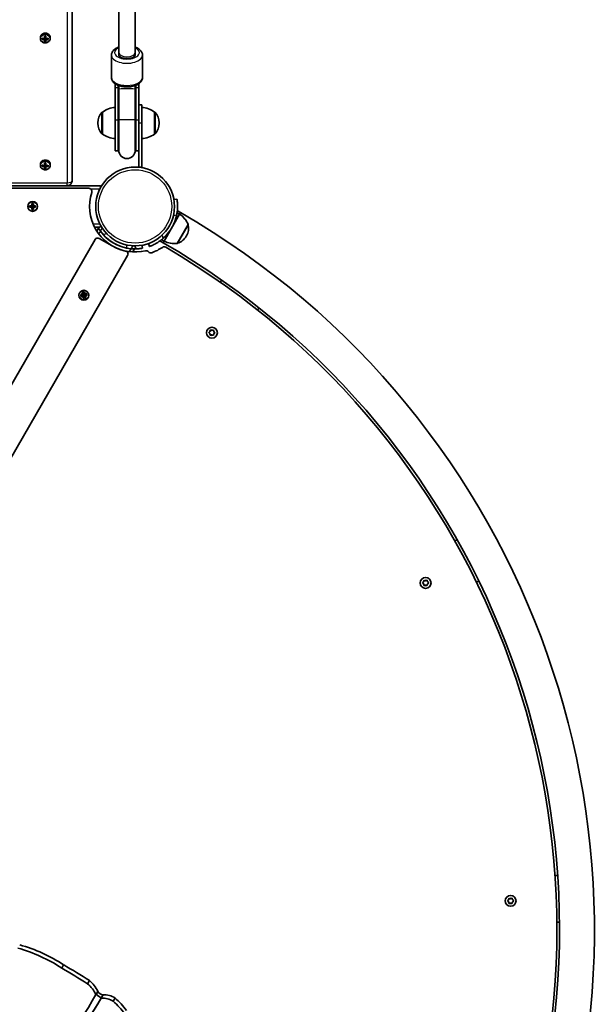
# Model space of a CAD drawing. Units: millimetres. Extents: x -4002 to 4931, y -4946 to 5200.
# Drawn here: x -1607 to -1051, y 763 to 1714 of the extents above; entities that cross this region are included whole.
import ezdxf

# ---------------------------------------------------------------- set-up
doc = ezdxf.new("R2010")
doc.units = ezdxf.units.MM
doc.layers.add('Widoczne (ISO)', color=7, linetype='Continuous', lineweight=35)
doc.layers.add('Widoczne wąskie (ISO)', color=7, linetype='Continuous', lineweight=25)

msp = doc.modelspace()

# ---------------------------------------------------------------- linework, layer by layer
at = {"layer": 'Widoczne (ISO)'}
for p, q in [((-1555.98, 1558.51), (-1555.98, 1820.56)), ((-1511.03, 1726.53), (-1511.03, 1682.13)), ((-1495.03, 1726.53), (-1495.03, 1682.13)), ((-1586.73, 1696.67), (-1586.73, 1695.78)), ((-1584.92, 1694.66), (-1584.92, 1695.9)), ((-1584.73, 1695.79), (-1584.73, 1694.88)), ((-1584.73, 1695.06), (-1583.45, 1695.64)), ((-1582.68, 1695.69), (-1582.68, 1697.89)), ((-1582.68, 1695.6), (-1582.68, 1694.71)), ((-1582.68, 1692.66), (-1582.68, 1694.45)), ((-1582.48, 1697.78), (-1582.48, 1695.78)), ((-1581.48, 1697.09), (-1582.48, 1697.09)), ((-1582.48, 1694.54), (-1582.48, 1695.78)), ((-1581.48, 1695.75), (-1582.48, 1695.75)), ((-1582.48, 1694.54), (-1582.48, 1692.89)), ((-1581.48, 1693.06), (-1582.48, 1693.06)), ((-1581.48, 1695.78), (-1581.48, 1697.78)), ((-1581.48, 1695.78), (-1581.48, 1694.54)), ((-1581.48, 1692.89), (-1581.48, 1694.54)), ((-1581.28, 1697.89), (-1581.28, 1695.69)), ((-1581.28, 1694.71), (-1581.28, 1695.6)), ((-1581.28, 1694.45), (-1581.28, 1692.66)), ((-1580.5, 1695.64), (-1579.23, 1695.06)), ((-1579.23, 1695.79), (-1579.23, 1694.88)), ((-1579.04, 1695.9), (-1579.04, 1694.66)), ((-1577.23, 1696.67), (-1577.23, 1695.78)), ((-1518.03, 1658.17), (-1518.03, 1679.57)), ((-1511.03, 1680.07), (-1511.03, 1682.13)), ((-1511.03, 1682.13), (-1511.03, 1680.07)), ((-1502.03, 1676.45), (-1504.03, 1676.45)), ((-1495.03, 1682.13), (-1495.03, 1680.07)), ((-1495.03, 1680.07), (-1495.03, 1682.13)), ((-1488.03, 1658.17), (-1488.03, 1679.57)), ((-1514.53, 1652.12), (-1514.53, 1648.09)), ((-1514.53, 1616.97), (-1514.53, 1648.09)), ((-1511.53, 1650.49), (-1511.53, 1648.09)), ((-1511.53, 1616.97), (-1511.53, 1648.09)), ((-1511.03, 1650.3), (-1511.03, 1648.88)), ((-1511.03, 1648.88), (-1511.03, 1646.85)), ((-1511.03, 1616.96), (-1511.03, 1646.85)), ((-1495.03, 1648.88), (-1495.03, 1650.3)), ((-1495.03, 1646.85), (-1495.03, 1648.88)), ((-1495.03, 1616.96), (-1495.03, 1646.85)), ((-1494.53, 1648.09), (-1494.53, 1650.49)), ((-1494.53, 1648.09), (-1494.53, 1616.97)), ((-1491.53, 1648.09), (-1491.53, 1652.12)), ((-1491.53, 1648.09), (-1491.53, 1616.97)), ((-1488.53, 1631.59), (-1491.53, 1631.59)), ((-1488.53, 1631.59), (-1488.53, 1614.09)), ((-1526.53, 1624.74), (-1526.59, 1624.74)), ((-1526.53, 1624.74), (-1526.53, 1603.44)), ((-1514.53, 1616.97), (-1514.53, 1587.23)), ((-1511.53, 1616.97), (-1511.53, 1587.23)), ((-1511.03, 1616.96), (-1511.03, 1587.73)), ((-1495.03, 1587.73), (-1495.03, 1616.96)), ((-1494.53, 1587.23), (-1494.53, 1616.97)), ((-1491.53, 1592.18), (-1491.53, 1616.97)), ((-1476.53, 1624.74), (-1476.46, 1624.74)), ((-1476.53, 1603.44), (-1476.53, 1624.74)), ((-1531.18, 1614.38), (-1531.18, 1613.8)), ((-1488.53, 1571.59), (-1488.53, 1614.09)), ((-1471.88, 1613.8), (-1471.88, 1614.38)), ((-1526.53, 1603.44), (-1526.59, 1603.44)), ((-1476.53, 1603.44), (-1476.46, 1603.44)), ((-1491.53, 1592.18), (-1491.53, 1571.59)), ((-1511.53, 1587.23), (-1514.53, 1587.23)), ((-1491.53, 1587.23), (-1494.53, 1587.23)), ((-1586.73, 1574.12), (-1586.73, 1573.23)), ((-1584.92, 1572.11), (-1584.92, 1573.35)), ((-1584.73, 1573.24), (-1584.73, 1572.33)), ((-1584.73, 1572.51), (-1583.45, 1573.1)), ((-1582.68, 1573.14), (-1582.68, 1575.34)), ((-1582.68, 1573.05), (-1582.68, 1572.16)), ((-1582.68, 1570.11), (-1582.68, 1571.9)), ((-1582.48, 1575.23), (-1582.48, 1573.23)), ((-1581.48, 1574.54), (-1582.48, 1574.54)), ((-1582.48, 1571.99), (-1582.48, 1573.23)), ((-1581.48, 1573.2), (-1582.48, 1573.2)), ((-1582.48, 1571.99), (-1582.48, 1570.35)), ((-1581.48, 1570.51), (-1582.48, 1570.51)), ((-1581.48, 1573.23), (-1581.48, 1575.23)), ((-1581.48, 1573.23), (-1581.48, 1571.99)), ((-1581.48, 1570.35), (-1581.48, 1571.99)), ((-1581.28, 1575.34), (-1581.28, 1573.14)), ((-1581.28, 1572.16), (-1581.28, 1573.05)), ((-1581.28, 1571.9), (-1581.28, 1570.11)), ((-1580.5, 1573.1), (-1579.23, 1572.51)), ((-1579.23, 1573.24), (-1579.23, 1572.33)), ((-1579.04, 1573.35), (-1579.04, 1572.11)), ((-1577.23, 1574.12), (-1577.23, 1573.23)), ((-1488.53, 1571.59), (-1491.53, 1571.59)), ((-1539.93, 1551.04), (-2274.31, 1551.04)), ((-2242.98, 1553.54), (-1560.98, 1553.54)), ((-1528.65, 1553.54), (-1560.98, 1553.54)), ((-1528.65, 1553.54), (-1528.65, 1551.62)), ((-1454.75, 1540.67), (-1457.7, 1540.15)), ((-1597.16, 1534.24), (-1594.92, 1534.24)), ((-1597.16, 1532.84), (-1597.16, 1534.24)), ((-1594.92, 1532.84), (-1597.16, 1532.84)), ((-1596.97, 1533.03), (-1596.97, 1534.05)), ((-1594.92, 1534.04), (-1596.97, 1534.04)), ((-1596.97, 1533.04), (-1594.92, 1533.04)), ((-1594.97, 1533.04), (-1594.97, 1534.04)), ((-1594.92, 1534.24), (-1594.92, 1536.48)), ((-1594.92, 1536.48), (-1593.52, 1536.48)), ((-1594.92, 1534.04), (-1594.82, 1534.14)), ((-1594.92, 1530.6), (-1594.92, 1532.84)), ((-1593.71, 1536.29), (-1594.73, 1536.29)), ((-1594.72, 1536.29), (-1594.72, 1534.24)), ((-1594.72, 1534.29), (-1593.72, 1534.29)), ((-1594.72, 1532.84), (-1594.72, 1530.79)), ((-1594.72, 1532.79), (-1593.72, 1532.79)), ((-1593.72, 1534.24), (-1593.72, 1536.29)), ((-1593.72, 1530.79), (-1593.72, 1532.84)), ((-1593.52, 1533.04), (-1593.62, 1532.94)), ((-1593.52, 1536.48), (-1593.52, 1534.24)), ((-1593.52, 1534.24), (-1591.28, 1534.24)), ((-1591.47, 1534.04), (-1593.52, 1534.04)), ((-1593.52, 1533.04), (-1591.47, 1533.04)), ((-1591.28, 1532.84), (-1593.52, 1532.84)), ((-1593.52, 1532.84), (-1593.52, 1530.6)), ((-1593.47, 1533.04), (-1593.47, 1534.04)), ((-1591.47, 1533.03), (-1591.47, 1534.05)), ((-1591.28, 1534.24), (-1591.28, 1532.84)), ((-1593.52, 1530.6), (-1594.92, 1530.6)), ((-1593.71, 1530.79), (-1594.73, 1530.79)), ((-1467.1, 1500.01), (-1452.1, 1525.99)), ((-1452.1, 1525.99), (-1454.58, 1527.43)), ((-1451.2, 1527.61), (-1454.33, 1529.42)), ((-1534.42, 1513.54), (-1531.02, 1513.54)), ((-1530.42, 1512.5), (-1532.12, 1509.55)), ((-1530.42, 1512.5), (-1532.12, 1509.55)), ((-1528.65, 1515.46), (-1528.65, 1514.21)), ((-1528.65, 1514.26), (-1527.61, 1513.66)), ((-1454.53, 1497.78), (-1443.88, 1516.22)), ((-1517.2, 1495.39), (-1529.76, 1502.64)), ((-1445.75, 1504.67), (-1445.46, 1505.18)), ((-1533.85, 1501.55), (-1846.41, 960.19)), ((-1496.17, 1495.51), (-1494.58, 1494.58)), ((-1488.04, 1493.12), (-1488.57, 1496.07)), ((-1482.16, 1497.79), (-1481.13, 1494.97)), ((-1468.05, 1498.42), (-1471.18, 1500.23)), ((-1467.1, 1500.01), (-1469.58, 1501.45)), ((-1821.28, 933.71), (-1502.4, 1486.03)), ((-1497.48, 1489.55), (-1495.78, 1492.5)), ((-1497.48, 1489.55), (-1495.78, 1492.5)), ((-1412.92, 1460.33), (-1411.44, 1462.34)), ((-1547.67, 1447.2), (-1545.62, 1448.11)), ((-1547.1, 1445.92), (-1547.67, 1447.2)), ((-1547.64, 1448.46), (-1545.4, 1448.46)), ((-1547.64, 1447.06), (-1547.64, 1448.46)), ((-1545.4, 1447.06), (-1547.64, 1447.06)), ((-1545.05, 1446.84), (-1547.1, 1445.92)), ((-1545.54, 1447.93), (-1547.04, 1447.26)), ((-1547.04, 1447.26), (-1545.4, 1447.26)), ((-1546.54, 1450.16), (-1545.26, 1450.73)), ((-1545.62, 1448.11), (-1546.54, 1450.16)), ((-1545.54, 1447.93), (-1545.49, 1448.06)), ((-1545.47, 1448.26), (-1545.44, 1448.2)), ((-1545.4, 1448.26), (-1545.47, 1448.26)), ((-1545.45, 1448.25), (-1545.42, 1448.26)), ((-1545.45, 1448.21), (-1545.45, 1448.25)), ((-1545.45, 1447.6), (-1545.45, 1448.18)), ((-1545.21, 1447.08), (-1545.45, 1447.6)), ((-1545.4, 1448.46), (-1545.4, 1450.7)), ((-1545.4, 1450.7), (-1544, 1450.7)), ((-1545.4, 1448.26), (-1545.3, 1448.36)), ((-1545.4, 1444.82), (-1545.4, 1447.06)), ((-1545.38, 1448.28), (-1544.86, 1448.51)), ((-1545.26, 1450.73), (-1544.35, 1448.69)), ((-1544.53, 1448.61), (-1545.2, 1450.1)), ((-1545.2, 1450.1), (-1545.2, 1448.46)), ((-1545.2, 1447.06), (-1545.2, 1446.99)), ((-1545.18, 1447.01), (-1545.2, 1447.04)), ((-1545.2, 1446.99), (-1545.13, 1447.02)), ((-1545.18, 1447.01), (-1545.15, 1447.01)), ((-1545.11, 1447.01), (-1544.54, 1447.01)), ((-1544.13, 1444.79), (-1545.05, 1446.84)), ((-1544.87, 1446.92), (-1544.2, 1445.42)), ((-1544.86, 1448.51), (-1544.28, 1448.51)), ((-1544.54, 1447.01), (-1544.01, 1447.25)), ((-1544.35, 1448.69), (-1542.3, 1449.6)), ((-1544.2, 1448.53), (-1544.26, 1448.51)), ((-1544.25, 1448.51), (-1544.21, 1448.51)), ((-1544.2, 1448.48), (-1544.21, 1448.51)), ((-1544.2, 1448.46), (-1544.2, 1448.53)), ((-1544.2, 1445.42), (-1544.2, 1447.06)), ((-1543.95, 1447.92), (-1544.18, 1448.45)), ((-1544, 1447.26), (-1544.1, 1447.16)), ((-1544, 1450.7), (-1544, 1448.46)), ((-1544, 1448.46), (-1541.76, 1448.46)), ((-1542.36, 1448.26), (-1544, 1448.26)), ((-1544, 1447.26), (-1543.93, 1447.26)), ((-1541.76, 1447.06), (-1544, 1447.06)), ((-1544, 1447.06), (-1544, 1444.82)), ((-1543.98, 1447.26), (-1543.95, 1447.28)), ((-1543.93, 1447.26), (-1543.96, 1447.33)), ((-1543.95, 1447.35), (-1543.95, 1447.92)), ((-1543.95, 1447.28), (-1543.95, 1447.31)), ((-1543.85, 1447.59), (-1543.91, 1447.46)), ((-1543.85, 1447.59), (-1542.36, 1448.26)), ((-1541.73, 1448.33), (-1543.77, 1447.41)), ((-1543.77, 1447.41), (-1542.86, 1445.37)), ((-1542.3, 1449.6), (-1541.73, 1448.33)), ((-1541.76, 1448.46), (-1541.76, 1447.06)), ((-1544, 1444.82), (-1545.4, 1444.82)), ((-1542.86, 1445.37), (-1544.13, 1444.79)), ((-1375.36, 1435.45), (-1376.85, 1433.43)), ((-1423.62, 1411.85), (-1422.68, 1412.59)), ((-1422.68, 1410.59), (-1423.62, 1411.34)), ((-1422.68, 1412.59), (-1422.5, 1413.79)), ((-1422.5, 1409.4), (-1422.68, 1410.59)), ((-1422.06, 1414.04), (-1420.94, 1413.59)), ((-1421.19, 1409.5), (-1422.06, 1409.15)), ((-1420.94, 1413.59), (-1419.82, 1414.04)), ((-1419.82, 1409.15), (-1420.94, 1409.59)), ((-1419.38, 1413.79), (-1419.21, 1412.59)), ((-1419.21, 1410.59), (-1419.38, 1409.4)), ((-1419.21, 1412.59), (-1418.27, 1411.85)), ((-1418.27, 1411.34), (-1419.21, 1410.59)), ((-1186.19, 1210.42), (-1183.99, 1211.59)), ((-1217.12, 1170.15), (-1216.17, 1170.89)), ((-1216.17, 1170.89), (-1216, 1172.09)), ((-1215.56, 1172.34), (-1214.44, 1171.89)), ((-1214.44, 1171.89), (-1213.32, 1172.34)), ((-1212.88, 1172.09), (-1212.71, 1170.89)), ((-1212.71, 1170.89), (-1211.76, 1170.15)), ((-1163.03, 1171.77), (-1165.23, 1170.6)), ((-1216.17, 1168.89), (-1217.12, 1169.64)), ((-1216, 1167.7), (-1216.17, 1168.89)), ((-1214.68, 1167.8), (-1215.56, 1167.45)), ((-1213.32, 1167.45), (-1214.44, 1167.89)), ((-1212.71, 1168.89), (-1212.88, 1167.7)), ((-1211.76, 1169.64), (-1212.71, 1168.89)), ((-1089.33, 887.18), (-1086.83, 887.29)), ((-1134.96, 863.04), (-1134.01, 863.79)), ((-1134.01, 861.79), (-1134.96, 862.54)), ((-1134.01, 863.79), (-1133.84, 864.98)), ((-1133.84, 860.6), (-1134.01, 861.79)), ((-1133.4, 865.24), (-1132.28, 864.79)), ((-1132.52, 860.69), (-1133.4, 860.34)), ((-1132.28, 864.79), (-1131.16, 865.24)), ((-1131.16, 860.34), (-1132.28, 860.79)), ((-1130.72, 864.98), (-1130.55, 863.79)), ((-1130.55, 861.79), (-1130.72, 860.6)), ((-1130.55, 863.79), (-1129.6, 863.04)), ((-1129.6, 862.54), (-1130.55, 861.79)), ((-1085.08, 842.32), (-1087.58, 842.21)), ((-1564.21, 800.99), (-1566.02, 797.85)), ((-1539.29, 785.8), (-1541.1, 782.66)), ((-1532.62, 772.89), (-1533.01, 772.22)), ((-1532.59, 772.94), (-1532.98, 772.27)), ((-1531.17, 775.4), (-1532.59, 772.94)), ((-1526.07, 772.03), (-1527.5, 769.57)), ((-1527.5, 769.57), (-1527.88, 768.89)), ((-1514.54, 768.92), (-1516.35, 765.78))]:
    msp.add_line(p, q, dxfattribs=at)
for centre, radius in [((-1495.17, 1533.54), 38.05), ((-1594.22, 1533.54), 4.75), ((-1544.7, 1447.76), 4.75), ((-1544.7, 1447.76), 4.75), ((-1420.94, 1411.59), 5.25), ((-1214.44, 1169.89), 5.25), ((-1132.28, 862.79), 5.25)]:
    msp.add_circle(centre, radius, dxfattribs=at)
for centre, radius, start, end in [((-1513.35, 1607.12), 22, 93.06203, 126.78913), ((-1489.7, 1607.12), 22, 53.21087, 86.93797), ((-1516.18, 1614.38), 15, 138.04082, 180), ((-1526.59, 1623.74), 1, 90, 138.04082), ((-1476.46, 1623.74), 1, 41.95918, 90), ((-1486.88, 1614.38), 15, 0, 41.95918), ((-1516.18, 1613.8), 15, 180, 221.95918), ((-1486.88, 1613.8), 15, 318.04082, 0), ((-1526.59, 1604.44), 1, 221.95918, 270), ((-1513.35, 1621.06), 22, 233.21087, 266.93797), ((-1489.7, 1621.06), 22, 273.06203, 306.78913), ((-1476.46, 1604.44), 1, 270, 318.04082), ((-1503.03, 1587.23), 8.5, 160.25008, 180), ((-1503.03, 1587.23), 8.5, 0, 19.74992), ((-1503.03, 1587.73), 8, 180, 0), ((-1539.93, 1548.04), 3, 342.05025, 90), ((-1495.17, 1533.54), 44.05, 162.05025, 257.94975), ((-1495.17, 1533.54), 41.05, 311.4327, 348.5673), ((-1464.1, 1507.55), 22, 23.21087, 56.93797), ((-1851.05, 835.05), 799.7, 338.87141, 60), ((-1458.45, 1512.68), 15, 330, 11.95918), ((-1444.76, 1515.58), 1, 11.95918, 34.11892), ((-1531.26, 1500.05), 3, 60, 150), ((-1495.17, 1533.54), 41.05, 215.53552, 264.46448), ((-1495.17, 1533.54), 41.05, 221.4327, 258.5673), ((-1458.74, 1512.17), 15, 288.04082, 330), ((-1495.17, 1533.54), 44.05, 240, 283.082), ((-1495.17, 1533.54), 47.55, 289.99975, 303.74447), ((-1467.09, 1491.51), 3, 59.67719, 123.74447), ((-1851.05, 835.05), 766, 339.76028, 60), ((-1457.13, 1519.62), 22, 243.06203, 276.78913), ((-1851.05, 835.05), 763.5, 339.73876, 59.67719), ((-1454.41, 1498.86), 1, 265.88108, 288.04082), ((-1505, 1487.53), 3, 330, 77.94975), ((-1484.52, 1487.71), 3, 41.72022, 103.082), ((-1479.97, 1491.77), 3.1, 221.72022, 289.99975), ((-1421.01, 1409.42), 0.189, 68.26197, 155.2141), ((-1214.51, 1167.72), 0.189, 68.26197, 155.2141), ((-1132.35, 860.61), 0.189, 68.26197, 155.2141)]:
    msp.add_arc(centre, radius, start, end, dxfattribs=at)
for centre, major_axis, ratio, start_param, end_param in [((-1581.98, 1696.67), (4.75, 0), 0.889114, 0, 3.141593), ((-1581.98, 1699.94), (-9.3, 0), 0.457687, 1.249155, 1.495514), ((-1581.98, 1698.69), (9.3, 0), 0.457687, 4.390747, 4.637107), ((-1581.98, 1699.76), (9.11, 0), 0.457687, 4.405895, 4.635512), ((-1581.98, 1698.87), (-9.11, 0), 0.457687, 1.264302, 1.49392), ((-1581.98, 1701.93), (-8.85, 0), 0.457687, 1.491685, 1.649908), ((-1658.99, 1766.73), (80.6, -72.69), 0.088302, 6.029617, 6.033421), ((-1581.98, 1701.76), (8.71, 0), 0.457687, 4.653955, 4.770823), ((-1581.98, 1696.87), (8.71, 0), 0.457687, 4.653955, 4.770823), ((-1504.96, 1631.91), (-80.6, 72.69), 0.088302, 0.408687, 0.412491), ((-1581.98, 1699.94), (-9.3, 0), 0.457687, 1.646079, 1.892438), ((-1581.98, 1699.76), (9.11, 0), 0.457687, 4.789266, 5.018883), ((-1581.98, 1698.87), (-9.11, 0), 0.457687, 1.647673, 1.87729), ((-1581.98, 1698.69), (9.3, 0), 0.457687, 4.787671, 5.034031), ((-1581.98, 1696.7), (8.85, 0), 0.457687, 4.633278, 4.7915), ((-1504.03, 1680.07), (-7, 0), 0.517184, 0, 1.570796), ((-1503.03, 1680.07), (-8, 0), 0.517184, 0, 3.141593), ((-1502.03, 1680.07), (7, 0), 0.517184, 4.712389, 6.283185), ((-1581.98, 1574.12), (4.75, 0), 0.889114, 0, 3.141593), ((-1581.98, 1577.39), (-9.3, 0), 0.457687, 1.249155, 1.495514), ((-1581.98, 1576.15), (9.3, 0), 0.457687, 4.390747, 4.637107), ((-1581.98, 1577.21), (9.11, 0), 0.457687, 4.405895, 4.635512), ((-1581.98, 1576.32), (-9.11, 0), 0.457687, 1.264302, 1.49392), ((-1581.98, 1579.38), (-8.85, 0), 0.457687, 1.491685, 1.649908), ((-1581.98, 1574.15), (8.85, 0), 0.457687, 4.633278, 4.7915), ((-1658.99, 1644.18), (80.6, -72.69), 0.088302, 6.029617, 6.033421), ((-1581.98, 1579.21), (8.71, 0), 0.457687, 4.653955, 4.770823), ((-1581.98, 1574.32), (8.71, 0), 0.457687, 4.653955, 4.770823), ((-1504.96, 1509.36), (-80.6, 72.69), 0.088302, 0.408687, 0.412491), ((-1581.98, 1577.39), (-9.3, 0), 0.457687, 1.646079, 1.892438), ((-1581.98, 1577.21), (9.11, 0), 0.457687, 4.789266, 5.018883), ((-1581.98, 1576.32), (-9.11, 0), 0.457687, 1.647673, 1.87729), ((-1581.98, 1576.15), (9.3, 0), 0.457687, 4.787671, 5.034031), ((-1641.85, 683.96), (-125.9, 72.69), 0.965926, 4.652328, 4.974924), ((-1643.66, 680.82), (-125.9, 72.69), 0.965926, 4.652328, 4.974924), ((-1837.93, 325.53), (-491.88, 283.99), 0.965926, 4.662192, 4.713579), ((-1839.75, 322.39), (-491.88, 283.99), 0.965926, 4.662192, 4.713579), ((-1560.92, 759.75), (-27.13, 15.66), 0.965926, 4.102655, 4.529034), ((-1559.11, 762.89), (-27.13, 15.66), 0.965926, 4.102655, 4.529034), ((-1987.43, 1034.58), (454.42, -262.36), 0.965926, 6.057164, 6.283286), ((-1527.21, 775.49), (-5.28, 3.05), 0.965926, 0.983004, 2.032482), ((-1525.79, 777.96), (-5.28, 3.05), 0.965926, 0.983004, 2.032482), ((-1524.32, 754.46), (-15.65, 9.04), 0.965926, 4.643743, 5.319036), ((-1987.43, 1034.58), (459.7, -265.41), 0.965926, 6.057164, 6.282559), ((-1987.04, 1035.25), (459.7, -265.41), 0.965926, 6.057164, 6.282559), ((-1526.13, 751.32), (-15.65, 9.04), 0.965926, 4.643743, 5.319036), ((-1558.9, 717.35), (-57.73, 33.33), 0.965926, 4.274051, 4.521605), ((-1557.09, 720.49), (-57.73, 33.33), 0.965926, 4.274051, 4.521605)]:
    msp.add_ellipse(centre, major_axis=major_axis, ratio=ratio, start_param=start_param, end_param=end_param, dxfattribs=at)
for points, knots in [([(-1586.73, 1695.78), (-1586.73, 1695.32), (-1586.65, 1694.87), (-1586.34, 1694.02), (-1586.11, 1693.61), (-1585.51, 1692.88), (-1585.15, 1692.56), (-1584.33, 1692.03), (-1583.87, 1691.82), (-1582.89, 1691.55), (-1582.38, 1691.49), (-1581.36, 1691.51), (-1580.85, 1691.59), (-1579.89, 1691.9), (-1579.44, 1692.13), (-1578.64, 1692.7), (-1578.29, 1693.04), (-1577.73, 1693.81), (-1577.52, 1694.23), (-1577.28, 1695.03), (-1577.23, 1695.4), (-1577.23, 1695.78)], [4.712389, 4.712389, 4.712389, 4.712389, 5.024162, 5.024162, 5.338126, 5.338126, 5.656884, 5.656884, 5.979979, 5.979979, 6.305525, 6.305525, 6.631746, 6.631746, 6.957066, 6.957066, 7.279626, 7.279626, 7.597565, 7.597565, 7.853982, 7.853982, 7.853982, 7.853982]), ([(-1511.03, 1687.44), (-1511.06, 1687.42), (-1511.09, 1687.41), (-1512.53, 1686.87), (-1513.81, 1686.2), (-1515.95, 1684.52), (-1516.84, 1683.52), (-1517.8, 1681.46), (-1518.03, 1680.52), (-1518.03, 1679.57)], [2.1898117, 2.1898117, 2.1898117, 2.1898117, 2.1981791, 2.1981791, 2.5587849, 2.5587849, 2.9037613, 2.9037613, 3.1415927, 3.1415927, 3.1415927, 3.1415927]), ([(-1488.03, 1679.57), (-1488.03, 1680.44), (-1488.22, 1681.3), (-1488.93, 1682.97), (-1489.48, 1683.75), (-1490.98, 1685.3), (-1491.99, 1686.01), (-1493.72, 1686.91), (-1494.36, 1687.19), (-1495.03, 1687.44)], [0, 0, 0, 0, 0.2177857, 0.2177857, 0.4632564, 0.4632564, 0.7809885, 0.7809885, 0.9517809, 0.9517809, 0.9517809, 0.9517809]), ([(-1488.03, 1658.17), (-1488.03, 1657.3), (-1488.22, 1656.43), (-1488.93, 1654.77), (-1489.48, 1653.99), (-1490.98, 1652.44), (-1491.99, 1651.73), (-1494.4, 1650.47), (-1495.83, 1649.96), (-1498.86, 1649.25), (-1500.44, 1649.04), (-1503.61, 1648.92), (-1505.2, 1649.01), (-1508.28, 1649.46), (-1509.76, 1649.82), (-1512.53, 1650.86), (-1513.81, 1651.54), (-1515.95, 1653.21), (-1516.84, 1654.22), (-1517.8, 1656.27), (-1518.03, 1657.22), (-1518.03, 1658.17)], [6.283185, 6.283185, 6.283185, 6.283185, 6.500971, 6.500971, 6.746442, 6.746442, 7.064174, 7.064174, 7.426072, 7.426072, 7.781028, 7.781028, 8.129973, 8.129973, 8.481364, 8.481364, 8.84197, 8.84197, 9.186947, 9.186947, 9.424778, 9.424778, 9.424778, 9.424778]), ([(-1586.73, 1573.23), (-1586.73, 1572.77), (-1586.65, 1572.32), (-1586.34, 1571.47), (-1586.11, 1571.06), (-1585.51, 1570.33), (-1585.15, 1570.01), (-1584.33, 1569.48), (-1583.87, 1569.27), (-1582.89, 1569), (-1582.38, 1568.94), (-1581.36, 1568.96), (-1580.85, 1569.04), (-1579.89, 1569.35), (-1579.44, 1569.58), (-1578.64, 1570.15), (-1578.29, 1570.49), (-1577.73, 1571.26), (-1577.52, 1571.68), (-1577.28, 1572.48), (-1577.23, 1572.85), (-1577.23, 1573.23)], [4.712389, 4.712389, 4.712389, 4.712389, 5.024162, 5.024162, 5.338126, 5.338126, 5.656884, 5.656884, 5.979979, 5.979979, 6.305525, 6.305525, 6.631746, 6.631746, 6.957066, 6.957066, 7.279626, 7.279626, 7.597565, 7.597565, 7.853982, 7.853982, 7.853982, 7.853982]), ([(-1555.98, 1558.51), (-1555.98, 1557.99), (-1556.06, 1557.46), (-1556.39, 1556.47), (-1556.63, 1556), (-1557.24, 1555.17), (-1557.61, 1554.8), (-1558.42, 1554.21), (-1558.87, 1553.98), (-1559.77, 1553.67), (-1560.24, 1553.57), (-1560.8, 1553.54), (-1560.89, 1553.54), (-1560.98, 1553.54)], [3.141593, 3.141593, 3.141593, 3.141593, 3.426169, 3.426169, 3.716686, 3.716686, 4.023549, 4.023549, 4.337709, 4.337709, 4.651868, 4.651868, 4.712389, 4.712389, 4.712389, 4.712389]), ([(-1454.94, 1525.41), (-1454.75, 1526.36), (-1454.58, 1527.35), (-1454.33, 1529.33), (-1454.24, 1530.32), (-1454.13, 1532.23), (-1454.12, 1533.14), (-1454.13, 1534.84), (-1454.17, 1535.62), (-1454.26, 1536.97), (-1454.32, 1537.59), (-1454.44, 1538.69), (-1454.51, 1539.16), (-1454.62, 1539.92), (-1454.67, 1540.21), (-1454.73, 1540.58), (-1454.75, 1540.67), (-1454.75, 1540.67)], [2.492856, 2.492856, 2.492856, 2.492856, 2.783868, 2.783868, 3.074879, 3.074879, 3.36589, 3.36589, 3.656902, 3.656902, 3.939671, 3.939671, 4.22244, 4.22244, 4.505209, 4.505209, 4.787979, 4.787979, 4.787979, 4.787979]), ([(-1531.03, 1513.56), (-1531, 1513.51), (-1530.98, 1513.46), (-1530.73, 1513.02), (-1530.49, 1512.62), (-1530.24, 1512.21)], [10.9787332, 10.9787332, 10.9787332, 10.9787332, 10.9994164, 10.9994164, 11.1523243, 11.1523243, 11.1523243, 11.1523243]), ([(-1528.58, 1509.68), (-1528.82, 1510.03), (-1529.08, 1510.4), (-1529.55, 1511.1), (-1529.76, 1511.43), (-1530.05, 1511.89), (-1530.16, 1512.07), (-1530.24, 1512.21)], [0.4709498, 0.4709498, 0.4709498, 0.4709498, 0.5976694, 0.5976694, 0.724389, 0.724389, 0.8202798, 0.8202798, 0.8202798, 0.8202798]), ([(-1481.13, 1494.97), (-1481.13, 1494.97), (-1481.05, 1495), (-1480.69, 1495.13), (-1480.42, 1495.23), (-1479.71, 1495.51), (-1479.27, 1495.7), (-1478.25, 1496.14), (-1477.69, 1496.4), (-1476.47, 1497), (-1475.78, 1497.35), (-1474.3, 1498.18), (-1473.52, 1498.66), (-1471.92, 1499.7), (-1471.1, 1500.27), (-1469.51, 1501.49), (-1468.74, 1502.12), (-1468.01, 1502.77)], [4.78935, 4.78935, 4.78935, 4.78935, 5.072119, 5.072119, 5.354888, 5.354888, 5.637657, 5.637657, 5.920426, 5.920426, 6.211438, 6.211438, 6.502449, 6.502449, 6.793461, 6.793461, 7.084472, 7.084472, 7.084472, 7.084472]), ([(-1496.11, 1492.5), (-1495.63, 1492.49), (-1495.17, 1492.49), (-1493.88, 1492.5), (-1493.1, 1492.54), (-1491.75, 1492.63), (-1491.12, 1492.69), (-1490.03, 1492.81), (-1489.55, 1492.88), (-1488.79, 1492.99), (-1488.51, 1493.04), (-1488.13, 1493.1), (-1488.04, 1493.12), (-1488.04, 1493.12)], [8.000961, 8.000961, 8.000961, 8.000961, 8.153869, 8.153869, 8.44488, 8.44488, 8.727649, 8.727649, 9.010419, 9.010419, 9.293188, 9.293188, 9.575957, 9.575957, 9.575957, 9.575957]), ([(-1496.11, 1492.5), (-1496.27, 1492.51), (-1496.49, 1492.51), (-1497.03, 1492.53), (-1497.42, 1492.55), (-1498.26, 1492.61), (-1498.71, 1492.64), (-1499.13, 1492.68)], [1.0796952, 1.0796952, 1.0796952, 1.0796952, 1.175586, 1.175586, 1.3023056, 1.3023056, 1.4290252, 1.4290252, 1.4290252, 1.4290252])]:
    msp.add_open_spline(points, degree=3, knots=knots, dxfattribs=at)
for points in [[(-1584.92, 1695.9), (-1584.86, 1695.86), (-1584.79, 1695.83), (-1584.73, 1695.79)], [(-1584.92, 1694.66), (-1584.86, 1694.73), (-1584.79, 1694.81), (-1584.73, 1694.88)], [(-1582.68, 1697.89), (-1582.61, 1697.85), (-1582.55, 1697.82), (-1582.49, 1697.78)], [(-1582.68, 1695.69), (-1582.64, 1695.68), (-1582.61, 1695.66), (-1582.58, 1695.64)], [(-1582.68, 1694.45), (-1582.64, 1694.49), (-1582.61, 1694.54), (-1582.58, 1694.58)], [(-1582.49, 1692.89), (-1582.55, 1692.81), (-1582.61, 1692.74), (-1582.68, 1692.66)], [(-1581.28, 1697.89), (-1581.34, 1697.85), (-1581.41, 1697.82), (-1581.47, 1697.78)], [(-1581.47, 1692.89), (-1581.41, 1692.81), (-1581.34, 1692.74), (-1581.28, 1692.66)], [(-1581.28, 1695.69), (-1581.31, 1695.68), (-1581.35, 1695.66), (-1581.38, 1695.64)], [(-1581.28, 1694.45), (-1581.31, 1694.49), (-1581.35, 1694.54), (-1581.38, 1694.58)], [(-1579.23, 1695.79), (-1579.17, 1695.83), (-1579.1, 1695.86), (-1579.04, 1695.9)], [(-1579.23, 1694.88), (-1579.17, 1694.81), (-1579.1, 1694.73), (-1579.04, 1694.66)], [(-1584.92, 1573.35), (-1584.86, 1573.31), (-1584.79, 1573.28), (-1584.73, 1573.24)], [(-1584.92, 1572.11), (-1584.86, 1572.18), (-1584.79, 1572.26), (-1584.73, 1572.33)], [(-1582.68, 1575.34), (-1582.61, 1575.31), (-1582.55, 1575.27), (-1582.49, 1575.23)], [(-1582.68, 1573.14), (-1582.64, 1573.13), (-1582.61, 1573.11), (-1582.58, 1573.1)], [(-1582.68, 1571.9), (-1582.64, 1571.94), (-1582.61, 1571.99), (-1582.58, 1572.03)], [(-1582.49, 1570.34), (-1582.55, 1570.27), (-1582.61, 1570.19), (-1582.68, 1570.11)], [(-1581.28, 1575.34), (-1581.34, 1575.31), (-1581.41, 1575.27), (-1581.47, 1575.23)], [(-1581.47, 1570.34), (-1581.41, 1570.27), (-1581.34, 1570.19), (-1581.28, 1570.11)], [(-1581.28, 1573.14), (-1581.31, 1573.13), (-1581.35, 1573.11), (-1581.38, 1573.1)], [(-1581.28, 1571.9), (-1581.31, 1571.94), (-1581.35, 1571.99), (-1581.38, 1572.03)], [(-1579.23, 1573.24), (-1579.17, 1573.28), (-1579.1, 1573.31), (-1579.04, 1573.35)], [(-1579.23, 1572.33), (-1579.17, 1572.26), (-1579.1, 1572.18), (-1579.04, 1572.11)], [(-1596.97, 1534.05), (-1597.04, 1534.11), (-1597.1, 1534.18), (-1597.16, 1534.24)], [(-1596.97, 1533.03), (-1597.04, 1532.97), (-1597.1, 1532.91), (-1597.16, 1532.84)], [(-1594.92, 1536.48), (-1594.86, 1536.42), (-1594.8, 1536.36), (-1594.73, 1536.29)], [(-1594.92, 1534.24), (-1594.89, 1534.21), (-1594.86, 1534.18), (-1594.82, 1534.14)], [(-1594.92, 1532.84), (-1594.89, 1532.88), (-1594.86, 1532.91), (-1594.82, 1532.94)], [(-1593.52, 1536.48), (-1593.59, 1536.42), (-1593.65, 1536.36), (-1593.71, 1536.29)], [(-1593.52, 1534.24), (-1593.56, 1534.21), (-1593.59, 1534.18), (-1593.62, 1534.14)], [(-1593.52, 1532.84), (-1593.56, 1532.88), (-1593.59, 1532.91), (-1593.62, 1532.94)], [(-1591.28, 1534.24), (-1591.35, 1534.18), (-1591.41, 1534.11), (-1591.47, 1534.05)], [(-1591.28, 1532.84), (-1591.35, 1532.91), (-1591.41, 1532.97), (-1591.47, 1533.03)], [(-1594.73, 1530.79), (-1594.8, 1530.73), (-1594.86, 1530.67), (-1594.92, 1530.6)], [(-1593.71, 1530.79), (-1593.65, 1530.73), (-1593.59, 1530.67), (-1593.52, 1530.6)], [(-1545.62, 1448.11), (-1545.58, 1448.1), (-1545.53, 1448.08), (-1545.49, 1448.06)], [(-1545.4, 1448.46), (-1545.36, 1448.43), (-1545.33, 1448.4), (-1545.3, 1448.36)], [(-1545.4, 1447.06), (-1545.36, 1447.1), (-1545.33, 1447.13), (-1545.3, 1447.16)], [(-1545.05, 1446.84), (-1545.03, 1446.88), (-1545.02, 1446.93), (-1545, 1446.97)], [(-1544.35, 1448.69), (-1544.36, 1448.64), (-1544.38, 1448.6), (-1544.4, 1448.56)], [(-1544, 1448.46), (-1544.03, 1448.43), (-1544.06, 1448.4), (-1544.1, 1448.36)], [(-1544, 1447.06), (-1544.03, 1447.1), (-1544.06, 1447.13), (-1544.1, 1447.16)], [(-1543.77, 1447.41), (-1543.82, 1447.43), (-1543.86, 1447.44), (-1543.91, 1447.46)], [(-1423.94, 1411.59), (-1423.83, 1411.68), (-1423.72, 1411.77), (-1423.62, 1411.85)], [(-1423.62, 1411.34), (-1423.72, 1411.42), (-1423.83, 1411.51), (-1423.94, 1411.59)], [(-1422.5, 1413.79), (-1422.48, 1413.92), (-1422.46, 1414.05), (-1422.44, 1414.19)], [(-1422.44, 1409), (-1422.46, 1409.13), (-1422.48, 1409.27), (-1422.5, 1409.4)], [(-1422.44, 1414.19), (-1422.31, 1414.14), (-1422.18, 1414.09), (-1422.06, 1414.04)], [(-1422.06, 1409.15), (-1422.18, 1409.1), (-1422.31, 1409.05), (-1422.44, 1409)], [(-1419.82, 1414.04), (-1419.7, 1414.09), (-1419.57, 1414.14), (-1419.44, 1414.19)], [(-1419.44, 1409), (-1419.57, 1409.05), (-1419.7, 1409.1), (-1419.82, 1409.15)], [(-1419.44, 1414.19), (-1419.42, 1414.05), (-1419.4, 1413.92), (-1419.38, 1413.79)], [(-1419.38, 1409.4), (-1419.4, 1409.27), (-1419.42, 1409.13), (-1419.44, 1409)], [(-1418.27, 1411.85), (-1418.16, 1411.77), (-1418.05, 1411.68), (-1417.94, 1411.59)], [(-1417.94, 1411.59), (-1418.05, 1411.51), (-1418.16, 1411.42), (-1418.27, 1411.34)], [(-1217.44, 1169.89), (-1217.33, 1169.98), (-1217.22, 1170.07), (-1217.12, 1170.15)], [(-1217.12, 1169.64), (-1217.22, 1169.72), (-1217.33, 1169.81), (-1217.44, 1169.89)], [(-1216, 1172.09), (-1215.98, 1172.22), (-1215.96, 1172.35), (-1215.94, 1172.49)], [(-1215.94, 1172.49), (-1215.81, 1172.44), (-1215.68, 1172.39), (-1215.56, 1172.34)], [(-1213.32, 1172.34), (-1213.2, 1172.39), (-1213.07, 1172.44), (-1212.94, 1172.49)], [(-1212.94, 1172.49), (-1212.92, 1172.35), (-1212.9, 1172.22), (-1212.88, 1172.09)], [(-1211.76, 1170.15), (-1211.66, 1170.07), (-1211.55, 1169.98), (-1211.44, 1169.89)], [(-1211.44, 1169.89), (-1211.55, 1169.81), (-1211.66, 1169.72), (-1211.76, 1169.64)], [(-1215.94, 1167.3), (-1215.96, 1167.44), (-1215.98, 1167.57), (-1216, 1167.7)], [(-1215.56, 1167.45), (-1215.68, 1167.4), (-1215.81, 1167.35), (-1215.94, 1167.3)], [(-1212.94, 1167.3), (-1213.07, 1167.35), (-1213.2, 1167.4), (-1213.32, 1167.45)], [(-1212.88, 1167.7), (-1212.9, 1167.57), (-1212.92, 1167.44), (-1212.94, 1167.3)], [(-1135.28, 862.79), (-1135.17, 862.88), (-1135.06, 862.96), (-1134.96, 863.04)], [(-1134.96, 862.54), (-1135.06, 862.62), (-1135.17, 862.7), (-1135.28, 862.79)], [(-1133.84, 864.98), (-1133.82, 865.11), (-1133.8, 865.25), (-1133.78, 865.39)], [(-1133.78, 860.19), (-1133.8, 860.33), (-1133.82, 860.47), (-1133.84, 860.6)], [(-1133.78, 865.39), (-1133.65, 865.34), (-1133.52, 865.29), (-1133.4, 865.24)], [(-1133.4, 860.34), (-1133.52, 860.3), (-1133.65, 860.24), (-1133.78, 860.19)], [(-1131.16, 865.24), (-1131.04, 865.29), (-1130.91, 865.34), (-1130.78, 865.39)], [(-1130.78, 860.19), (-1130.91, 860.24), (-1131.04, 860.3), (-1131.16, 860.34)], [(-1130.78, 865.39), (-1130.76, 865.25), (-1130.74, 865.11), (-1130.72, 864.98)], [(-1130.72, 860.6), (-1130.74, 860.47), (-1130.76, 860.33), (-1130.78, 860.19)], [(-1129.6, 863.04), (-1129.5, 862.96), (-1129.39, 862.88), (-1129.28, 862.79)], [(-1129.28, 862.79), (-1129.39, 862.7), (-1129.5, 862.62), (-1129.6, 862.54)]]:
    msp.add_open_spline(points, degree=3, dxfattribs=at)
for points, weights in [([(-1582.58, 1695.64), (-1582.63, 1695.62), (-1582.68, 1695.6)], [0.999996436383, 0.99999640934, 1]), ([(-1582.68, 1694.71), (-1582.63, 1694.65), (-1582.58, 1694.58)], [1, 0.999996409341, 0.999996436384]), ([(-1582.48, 1695.78), (-1582.53, 1695.71), (-1582.58, 1695.64)], [1, 0.999996409343, 0.999996436386]), ([(-1582.49, 1692.89), (-1582.48, 1692.89), (-1582.48, 1692.89)], [1.08460634688, 1.08467217646, 1.08473776235]), ([(-1581.48, 1694.54), (-1581.43, 1694.56), (-1581.38, 1694.58)], [1, 0.999996409343, 0.999996436386]), ([(-1581.48, 1692.89), (-1581.47, 1692.89), (-1581.47, 1692.89)], [1.08473776235, 1.08467217646, 1.08460634688]), ([(-1581.28, 1695.6), (-1581.33, 1695.62), (-1581.38, 1695.64)], [1, 0.999996409341, 0.999996436384]), ([(-1581.38, 1694.58), (-1581.33, 1694.65), (-1581.28, 1694.71)], [0.999996436385, 0.999996409341, 1]), ([(-1582.58, 1573.1), (-1582.63, 1573.07), (-1582.68, 1573.05)], [0.999996436383, 0.99999640934, 1]), ([(-1582.68, 1572.16), (-1582.63, 1572.1), (-1582.58, 1572.03)], [1, 0.999996409341, 0.999996436384]), ([(-1582.48, 1573.23), (-1582.53, 1573.16), (-1582.58, 1573.1)], [1, 0.999996409343, 0.999996436386]), ([(-1582.49, 1570.34), (-1582.48, 1570.34), (-1582.48, 1570.35)], [1.08460634688, 1.08467217646, 1.08473776235]), ([(-1581.48, 1571.99), (-1581.43, 1572.01), (-1581.38, 1572.03)], [1, 0.999996409343, 0.999996436386]), ([(-1581.48, 1570.35), (-1581.47, 1570.34), (-1581.47, 1570.34)], [1.08473776235, 1.08467217646, 1.08460634688]), ([(-1581.28, 1573.05), (-1581.33, 1573.07), (-1581.38, 1573.1)], [1, 0.999996409341, 0.999996436384]), ([(-1581.38, 1572.03), (-1581.33, 1572.1), (-1581.28, 1572.16)], [0.999996436385, 0.999996409341, 1]), ([(-1594.92, 1533.04), (-1594.87, 1532.99), (-1594.82, 1532.94)], [1, 0.999996409343, 0.999996436386]), ([(-1594.72, 1534.24), (-1594.77, 1534.19), (-1594.82, 1534.14)], [1, 0.999996409341, 0.999996436384]), ([(-1594.82, 1532.94), (-1594.77, 1532.89), (-1594.72, 1532.84)], [0.999996436385, 0.999996409341, 1]), ([(-1593.62, 1534.14), (-1593.67, 1534.19), (-1593.72, 1534.24)], [0.999996436383, 0.99999640934, 1]), ([(-1593.72, 1532.84), (-1593.67, 1532.89), (-1593.62, 1532.94)], [1, 0.999996409341, 0.999996436384]), ([(-1593.52, 1534.04), (-1593.57, 1534.09), (-1593.62, 1534.14)], [1, 0.999996409343, 0.999996436386]), ([(-1545.44, 1448.2), (-1545.47, 1448.13), (-1545.49, 1448.06)], [1, 0.999996409341, 0.999996436384]), ([(-1545.4, 1447.26), (-1545.35, 1447.21), (-1545.3, 1447.16)], [1, 0.999996409343, 0.999996436386]), ([(-1545.2, 1448.46), (-1545.25, 1448.41), (-1545.3, 1448.36)], [1, 0.999996409341, 0.999996436384]), ([(-1545.3, 1447.16), (-1545.25, 1447.11), (-1545.2, 1447.06)], [0.999996436385, 0.999996409341, 1]), ([(-1545.13, 1447.02), (-1545.07, 1446.99), (-1545, 1446.97)], [1, 0.999996409343, 0.999996436386]), ([(-1545, 1446.97), (-1544.93, 1446.94), (-1544.87, 1446.92)], [0.999996436385, 0.999996409341, 1]), ([(-1544.4, 1448.56), (-1544.46, 1448.58), (-1544.53, 1448.61)], [0.999996436383, 0.99999640934, 1]), ([(-1544.26, 1448.51), (-1544.33, 1448.53), (-1544.4, 1448.56)], [1, 0.999996409343, 0.999996436386]), ([(-1544.1, 1448.36), (-1544.15, 1448.41), (-1544.2, 1448.46)], [0.999996436383, 0.99999640934, 1]), ([(-1544.2, 1447.06), (-1544.15, 1447.11), (-1544.1, 1447.16)], [1, 0.999996409341, 0.999996436384]), ([(-1544, 1448.26), (-1544.05, 1448.31), (-1544.1, 1448.36)], [1, 0.999996409343, 0.999996436386]), ([(-1543.96, 1447.33), (-1543.93, 1447.39), (-1543.91, 1447.46)], [1, 0.999996409341, 0.999996436384])]:
    msp.add_rational_spline(points, weights, degree=2, dxfattribs=at)
at = {"layer": 'Widoczne wąskie (ISO)'}
for p, q in [((-1560.73, 1819.99), (-1560.73, 1556.34)), ((-1511.53, 1648.09), (-1514.53, 1648.09)), ((-1491.53, 1648.09), (-1494.53, 1648.09)), ((-1527.34, 1603.77), (-1527.34, 1624.41)), ((-1526.59, 1624.74), (-1526.59, 1603.44)), ((-1511.53, 1616.97), (-1514.53, 1616.97)), ((-1491.53, 1616.97), (-1494.53, 1616.97)), ((-1476.46, 1603.44), (-1476.46, 1624.74)), ((-1475.72, 1624.41), (-1475.72, 1603.77)), ((-1488.53, 1614.09), (-1491.53, 1614.09)), ((-1560.98, 1556.12), (-2242.98, 1556.12)), ((-1560.98, 1553.54), (-1560.98, 1556.12)), ((-1538.27, 1550.54), (-1529.21, 1550.54)), ((-1458.13, 1524.84), (-1454.94, 1525.41)), ((-1451.2, 1527.61), (-1452.12, 1526.01)), ((-1529.21, 1516.54), (-1535.81, 1516.54)), ((-1530.21, 1506.85), (-1526.92, 1512.56)), ((-1529.69, 1513.61), (-1528.65, 1514.21)), ((-1443.78, 1515.78), (-1454.1, 1497.91)), ((-1530.21, 1506.85), (-1528.58, 1509.68)), ((-1525.95, 1506.38), (-1522.9, 1507.49)), ((-1468.01, 1502.77), (-1469.12, 1505.81)), ((-1503.87, 1496.5), (-1503.31, 1493.31)), ((-1497.47, 1495.56), (-1500.77, 1489.85)), ((-1467.12, 1500.03), (-1468.05, 1498.42)), ((-1499.13, 1492.68), (-1500.77, 1489.85)), ((-1545.45, 1447.6), (-1547.04, 1447.26)), ((-1545.47, 1448.26), (-1545.45, 1448.25)), ((-1544.86, 1448.51), (-1545.2, 1450.1)), ((-1545.2, 1446.99), (-1545.18, 1447.01)), ((-1544.54, 1447.01), (-1544.2, 1445.42)), ((-1544.2, 1448.53), (-1544.21, 1448.51)), ((-1543.95, 1447.92), (-1542.36, 1448.26)), ((-1543.93, 1447.26), (-1543.95, 1447.28))]:
    msp.add_line(p, q, dxfattribs=at)
for centre, radius in [((-1495.17, 1533.54), 35.4), ((-1594.22, 1533.54), 4.49), ((-1544.7, 1447.76), 4.49), ((-1544.7, 1447.76), 4.49)]:
    msp.add_circle(centre, radius, dxfattribs=at)
for centre, start, end in [((-1420.94, 1411.59), 125.41742, 174.58258), ((-1420.94, 1411.59), 185.41742, 234.58258), ((-1420.94, 1411.59), 65.41742, 114.58258), ((-1420.94, 1411.59), 245.41742, 294.58258), ((-1420.94, 1411.59), 5.41742, 54.58258), ((-1420.94, 1411.59), 305.41742, 354.58258), ((-1214.44, 1169.89), 125.41742, 174.58258), ((-1214.44, 1169.89), 65.41742, 114.58258), ((-1214.44, 1169.89), 5.41742, 54.58258), ((-1214.44, 1169.89), 185.41742, 234.58258), ((-1214.44, 1169.89), 245.41742, 294.58258), ((-1214.44, 1169.89), 305.41742, 354.58258), ((-1132.28, 862.79), 65.41742, 114.58258), ((-1132.28, 862.79), 125.41742, 174.58258), ((-1132.28, 862.79), 185.41742, 234.58258), ((-1132.28, 862.79), 245.41742, 294.58258), ((-1132.28, 862.79), 5.41742, 54.58258), ((-1132.28, 862.79), 305.41742, 354.58258)]:
    msp.add_arc(centre, 2.69, start, end, dxfattribs=at)
for centre, major_axis, ratio, start_param, end_param in [((-1581.98, 1695.78), (4.75, 0), 0.889114, 0, 3.141593), ((-1503.03, 1682.13), (12, 0), 0.517184, 2.300524, 7.124254), ((-1503.03, 1679.57), (-15, 0), 0.517184, 0, 3.141593), ((-1503.03, 1682.13), (8, 0), 0.517184, 3.141593, 6.283185), ((-1503.03, 1682.13), (8, 0), 0.517184, 3.141593, 6.283185), ((-1503.03, 1658.17), (15, 0), 0.517184, 3.141593, 6.283185), ((-1503.03, 1648.09), (-8.5, 0), 0.025536, 0, 0.344701), ((-1503.03, 1648.88), (-8, 0), 0.278806, 5.775828, 6.283185), ((-1503.03, 1646.85), (-8, 0), 0.025536, 3.141593, 6.283185), ((-1503.03, 1648.88), (8, 0), 0.278806, 0, 0.507357), ((-1503.03, 1648.09), (8.5, 0), 0.025536, 5.938484, 6.283185), ((-1503.03, 1616.97), (-8.5, 0), 0.025536, 0, 0.344701), ((-1503.03, 1616.96), (-8, 0), 0.025536, 3.141593, 6.283185), ((-1503.03, 1616.97), (8.5, 0), 0.025536, 5.938484, 6.283185), ((-1581.98, 1573.23), (4.75, 0), 0.889114, 0, 3.141593), ((-1560.98, 1556.34), (0.25, 0), 0.889114, 4.712389, 6.283185), ((-1560.73, 1558.51), (4.75, 0), 0.457687, 4.712389, 6.283185)]:
    msp.add_ellipse(centre, major_axis=major_axis, ratio=ratio, start_param=start_param, end_param=end_param, dxfattribs=at)
for centre in [(-1581.98, 1695.57), (-1581.98, 1573.03)]:
    msp.add_ellipse(centre, major_axis=(-4.49, 0), ratio=0.889114, dxfattribs=at)
for points in [[(-1529.69, 1513.61), (-1530.15, 1513.59), (-1530.59, 1513.58), (-1531.03, 1513.56)], [(-1547.64, 1447.21), (-1547.61, 1447.19), (-1547.58, 1447.17), (-1547.55, 1447.15)], [(-1547.61, 1447.06), (-1547.59, 1447.09), (-1547.57, 1447.12), (-1547.55, 1447.15)], [(-1547.55, 1447.15), (-1547.38, 1447.19), (-1547.21, 1447.23), (-1547.04, 1447.26)], [(-1545.47, 1448.26), (-1545.57, 1448.33), (-1545.67, 1448.4), (-1545.78, 1448.46)], [(-1545.4, 1450.67), (-1545.37, 1450.65), (-1545.34, 1450.63), (-1545.31, 1450.61)], [(-1545.2, 1446.99), (-1545.26, 1446.89), (-1545.33, 1446.79), (-1545.4, 1446.68)], [(-1545.25, 1450.7), (-1545.27, 1450.67), (-1545.29, 1450.64), (-1545.31, 1450.61)], [(-1545.31, 1450.61), (-1545.27, 1450.44), (-1545.23, 1450.27), (-1545.2, 1450.1)], [(-1544.2, 1448.53), (-1544.13, 1448.64), (-1544.07, 1448.74), (-1544, 1448.84)], [(-1543.93, 1447.26), (-1543.82, 1447.2), (-1543.72, 1447.13), (-1543.62, 1447.06)], [(-1541.85, 1448.37), (-1542.02, 1448.34), (-1542.19, 1448.3), (-1542.36, 1448.26)], [(-1541.79, 1448.46), (-1541.81, 1448.43), (-1541.83, 1448.4), (-1541.85, 1448.37)], [(-1541.76, 1448.31), (-1541.79, 1448.33), (-1541.82, 1448.35), (-1541.85, 1448.37)], [(-1544.09, 1444.91), (-1544.12, 1445.08), (-1544.16, 1445.25), (-1544.2, 1445.42)], [(-1544.15, 1444.82), (-1544.13, 1444.85), (-1544.11, 1444.88), (-1544.09, 1444.91)], [(-1544, 1444.85), (-1544.03, 1444.87), (-1544.06, 1444.89), (-1544.09, 1444.91)]]:
    msp.add_open_spline(points, degree=3, dxfattribs=at)
for points, knots in [([(-1530.24, 1512.21), (-1530.21, 1512.31), (-1530.18, 1512.41), (-1530, 1512.88), (-1529.85, 1513.25), (-1529.69, 1513.61)], [0.7822068, 0.7822068, 0.7822068, 0.7822068, 0.8131382, 0.8131382, 0.9331142, 0.9331142, 0.9331142, 0.9331142]), ([(-1494.58, 1494.58), (-1494.95, 1493.97), (-1495.4, 1493.34), (-1495.97, 1492.66), (-1496.04, 1492.58), (-1496.11, 1492.5)], [3.2771859, 3.2771859, 3.2771859, 3.2771859, 3.5112012, 3.5112012, 3.5421326, 3.5421326, 3.5421326, 3.5421326])]:
    msp.add_open_spline(points, degree=3, knots=knots, dxfattribs=at)
for points, weights in [([(-1547.55, 1447.15), (-1547.59, 1447.14), (-1547.64, 1447.13)], [1.00001433009, 1.00001352492, 1.00000000001]), ([(-1545.31, 1450.61), (-1545.32, 1450.66), (-1545.33, 1450.7)], [1.00001432109, 1.00001351643, 1.00000000001]), ([(-1541.85, 1448.37), (-1541.8, 1448.38), (-1541.76, 1448.39)], [1.00001431387, 1.00001350961, 1.00000000001]), ([(-1544.09, 1444.91), (-1544.08, 1444.87), (-1544.07, 1444.82)], [1.00001429776, 1.0000134944, 1.00000000001])]:
    msp.add_rational_spline(points, weights, degree=2, dxfattribs=at)

doc.saveas('drawing.dxf')
